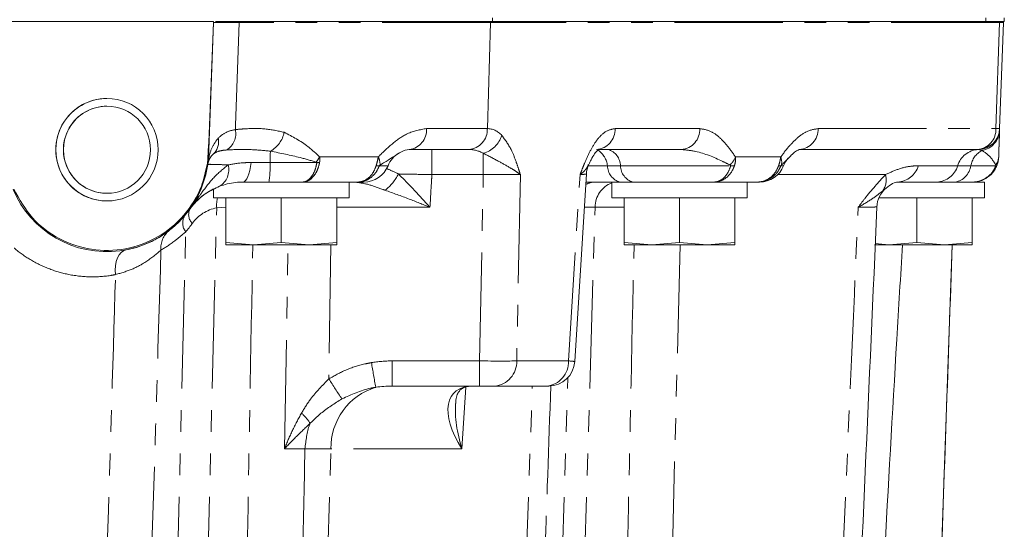
# Model space of a CAD drawing. Units: millimetres. Extents: x 11 to 1180, y 5 to 832.
# Drawn here: x 670 to 727, y 631 to 660 of the extents above; entities that cross this region are included whole.
import ezdxf

# ---------------------------------------------------------------- set-up
doc = ezdxf.new("R2010")
doc.units = ezdxf.units.MM
doc.linetypes.add('PHANTOM', pattern=[12.7, 6.35, -1.27, 1.27, -1.27, 1.27, -1.27])

msp = doc.modelspace()

# ---------------------------------------------------------------- linework, layer by layer
at = {"color": 8, "linetype": 'PHANTOM', "lineweight": 0}
for p, q in [((697.484014, 660.491575), (697.484014, 660.28202)), ((726.388955, 660.28202), (726.388955, 660.491575)), ((681.138308, 660.228838), (681.138305, 660.228838)), ((697.375202, 660.228838), (682.64441, 660.228838)), ((697.189195, 654.014696), (697.375202, 660.228838)), ((727.200584, 660.228838), (697.375202, 660.228838)), ((726.983586, 654.014696), (727.200584, 660.228838)), ((727.41823, 660.228838), (727.418134, 660.228838)), ((693.620709, 654.014696), (697.18709, 654.014696)), ((697.18709, 654.014696), (697.189195, 654.014696)), ((704.674569, 654.014696), (709.637412, 654.014696)), ((716.561796, 654.014696), (726.983586, 654.014696)), ((727.200994, 654.010211), (727.201009, 654.010211)), ((727.201039, 654.010211), (727.201061, 654.010211)), ((727.201128, 654.014696), (727.201143, 654.014696)), ((693.940443, 651.318212), (693.940443, 652.789023)), ((696.101257, 652.789023), (696.099197, 652.789023)), ((696.949033, 651.318212), (696.949033, 652.57052)), ((726.15377, 652.730901), (725.939991, 652.788979)), ((680.827828, 652.000707), (680.789647, 651.997623)), ((680.822113, 652.231318), (680.859318, 652.240705)), ((680.827831, 652.000722), (680.827828, 652.000707)), ((680.859318, 652.240705), (680.859362, 652.241026)), ((680.859362, 652.24107), (680.859362, 652.241026)), ((680.859362, 652.241026), (680.859366, 652.241026)), ((684.458663, 652.027023), (687.200909, 652.027023)), ((687.361301, 652.354833), (690.799752, 652.354833)), ((690.858, 651.836519), (691.36984, 651.836519)), ((703.101759, 651.836519), (704.224275, 651.836519)), ((704.224275, 651.836519), (704.987691, 651.836519)), ((704.987691, 651.836519), (711.442308, 651.836519)), ((711.723627, 652.354833), (714.376205, 652.354833)), ((714.381272, 651.836519), (714.545244, 651.836519)), ((722.434597, 651.836519), (724.738696, 651.836519)), ((725.507067, 651.836519), (726.974228, 651.836519)), ((727.143177, 652.354833), (727.143185, 652.354833)), ((727.143207, 652.354833), (727.143229, 652.354833)), ((696.949033, 651.318212), (693.940443, 651.318212)), ((696.733651, 640.416835), (696.949033, 651.318212)), ((699.124911, 651.318212), (698.909534, 640.416835)), ((701.949181, 640.416835), (702.622039, 651.318212)), ((720.512533, 651.318212), (714.197771, 651.318212)), ((679.754583, 649.2957), (679.754572, 649.2957)), ((680.433968, 613.407087), (681.332437, 649.372828)), ((681.890087, 649.41321), (681.332437, 649.372828)), ((693.826979, 649.41321), (688.366236, 649.41321)), ((702.426603, 613.407087), (703.50437, 649.41321)), ((703.50437, 649.41321), (702.867945, 649.41321)), ((705.196166, 649.41321), (703.50437, 649.41321)), ((678.659154, 613.407087), (679.522676, 647.97384)), ((685.30249, 635.274333), (685.516541, 647.219625)), ((688.026009, 647.219625), (687.905421, 639.365126)), ((691.612603, 640.416835), (696.733651, 640.416835)), ((698.909534, 640.416835), (701.949181, 640.416835)), ((701.118404, 613.407087), (701.897161, 639.423755)), ((695.926858, 638.884914), (695.703676, 635.268991)), ((688.028125, 635.268991), (686.505643, 635.268991)), ((687.373736, 613.407087), (688.028125, 635.268991)), ((695.703676, 635.268991), (688.028125, 635.268991))]:
    msp.add_line(p, q, dxfattribs=at)
at = {"color": 7, "linetype": 'Continuous', "lineweight": 0}
for p, q in [((727.473283, 660.491575), (727.473283, 660.28202)), ((681.138267, 660.28202), (668.384268, 660.28202)), ((681.138305, 660.228838), (680.859362, 652.24107)), ((681.138267, 660.28202), (681.139232, 660.28202)), ((697.484014, 660.28202), (682.049138, 660.28202)), ((726.388955, 660.28202), (697.484014, 660.28202)), ((726.783456, 660.28202), (726.388955, 660.28202)), ((726.783456, 660.28202), (727.201381, 660.28202)), ((727.418134, 660.228838), (727.201128, 654.014696)), ((727.201225, 654.014696), (727.41823, 660.228838)), ((727.201381, 660.28202), (727.419057, 660.28202)), ((727.473283, 660.28202), (727.419154, 660.28202)), ((727.201135, 654.014622), (727.197418, 653.908145)), ((727.201143, 654.014696), (727.201135, 654.014622)), ((696.099197, 652.789023), (692.610761, 652.789023)), ((708.549475, 652.789023), (703.720042, 652.789023)), ((725.895645, 652.789023), (715.473854, 652.789023)), ((725.931899, 652.789023), (725.895645, 652.789023)), ((725.931914, 652.789023), (725.931899, 652.789023)), ((680.773111, 651.912858), (680.789647, 651.997623)), ((680.789647, 651.997623), (680.822113, 652.231318)), ((702.310154, 640.376133), (702.988037, 651.358907)), ((686.35747, 650.884022), (684.39473, 650.884022)), ((686.948807, 650.884022), (686.35747, 650.884022)), ((686.948807, 650.884022), (688.678661, 650.884022)), ((689.59414, 650.884022), (688.678661, 650.884022)), ((689.084982, 649.969619), (689.084982, 650.884022)), ((689.957054, 650.884022), (689.59414, 650.884022)), ((704.477416, 650.884022), (704.477416, 649.969619)), ((704.477416, 650.884022), (704.951914, 650.884022)), ((705.715334, 650.884022), (704.951914, 650.884022)), ((710.469493, 650.884022), (705.715334, 650.884022)), ((711.243653, 650.884022), (710.469493, 650.884022)), ((711.243653, 650.884022), (712.24513, 650.884022)), ((713.01929, 650.884022), (712.24513, 650.884022)), ((712.414914, 649.969619), (712.414914, 650.884022)), ((713.132457, 650.884022), (713.01929, 650.884022)), ((723.527701, 650.884022), (721.223609, 650.884022)), ((725.620107, 650.884022), (724.58967, 650.884022)), ((725.620115, 650.884022), (726.308757, 650.884022)), ((726.308757, 649.969619), (726.308757, 650.884022)), ((726.308802, 649.969619), (726.308802, 650.884022)), ((681.147484, 650.482584), (681.147484, 649.969619)), ((681.147484, 649.969619), (689.084982, 649.969619)), ((681.86623, 649.969619), (681.86623, 647.354339)), ((685.116229, 649.969619), (685.116229, 647.354339)), ((688.366232, 649.969619), (688.366232, 647.354339)), ((688.366236, 649.969619), (688.366236, 647.354339)), ((704.477416, 649.969619), (712.414914, 649.969619)), ((705.196166, 649.969619), (705.196166, 647.354339)), ((708.446165, 649.969619), (708.446165, 647.354339)), ((711.696164, 649.969619), (711.696164, 647.354339)), ((711.696172, 649.969619), (711.696172, 647.354339)), ((720.127144, 649.969619), (726.308757, 649.969619)), ((722.340004, 649.969619), (722.340004, 647.354339)), ((725.590007, 649.969619), (725.590007, 647.354339)), ((725.590044, 649.969619), (725.590044, 647.354339)), ((725.590052, 649.969619), (725.590052, 647.354339)), ((683.491231, 647.219625), (681.86623, 647.354339)), ((681.866234, 647.219625), (683.491231, 647.219625)), ((685.116229, 647.354339), (683.491231, 647.219625)), ((683.491231, 647.219625), (686.741231, 647.219625)), ((686.741231, 647.219625), (685.116229, 647.354339)), ((688.366232, 647.354339), (686.741231, 647.219625)), ((686.741231, 647.219625), (688.366232, 647.219625)), ((706.821164, 647.219625), (705.196166, 647.354339)), ((705.196166, 647.219625), (706.821164, 647.219625)), ((708.446165, 647.354339), (706.821164, 647.219625)), ((706.821164, 647.219625), (710.071163, 647.219625)), ((710.071163, 647.219625), (708.446165, 647.354339)), ((711.696164, 647.354339), (710.071163, 647.219625)), ((710.071163, 647.219625), (711.696164, 647.219625)), ((719.878109, 647.219625), (720.715003, 647.219625)), ((720.715003, 647.219625), (719.917396, 647.285749)), ((722.340004, 647.354339), (720.715003, 647.219625)), ((720.715003, 647.219625), (723.965006, 647.219625)), ((723.965006, 647.219625), (722.340004, 647.354339)), ((723.538311, 621.85878), (724.423931, 647.219625)), ((725.590007, 647.354339), (723.965006, 647.219625)), ((723.965006, 647.219625), (725.590007, 647.219625)), ((674.905417, 646.807325), (674.90543, 646.807325)), ((696.733655, 638.946023), (691.612606, 638.946023)), ((697.604006, 638.946023), (696.733655, 638.946023)), ((700.643656, 638.946023), (697.604006, 638.946023)), ((700.789051, 638.946023), (700.643656, 638.946023))]:
    msp.add_line(p, q, dxfattribs=at)
at = {"color": 7, "linetype": 'Continuous', "lineweight": 0, "flags": 128}
for points in [[(680.859366, 652.241026), (680.878503, 652.789023), (681.034741, 657.263052), (681.138308, 660.228838)], [(727.201061, 654.010211), (727.201135, 654.012163), (727.201225, 654.014696)], [(727.133596, 652.256888), (727.138565, 652.292837), (727.143207, 652.354833)]]:
    msp.add_lwpolyline(points, dxfattribs=at)
at = {"color": 8, "linetype": 'PHANTOM', "lineweight": 0, "flags": 128}
for points in [[(682.64441, 660.228838), (682.438721, 654.19167), (682.43072, 653.956813)], [(683.345092, 652.027023), (683.317406, 651.790154), (683.277057, 651.570019), (683.22513, 651.372586), (683.163041, 651.203197), (683.092465, 651.066442), (683.015314, 650.966023), (682.933678, 650.90466), (682.849774, 650.884022)], [(708.482859, 647.219625), (707.912551, 624.738459), (707.623941, 613.407087)], [(676.016684, 646.911678), (675.86836, 646.858965), (675.733747, 646.760416), (675.617111, 646.619153), (675.522156, 646.439661), (675.451895, 646.22764), (675.408555, 645.989817), (675.393514, 645.733726), (675.407247, 645.467509)], [(691.612606, 638.946023), (691.612606, 638.974023), (691.612606, 639.056992), (691.612606, 639.191885), (691.612606, 639.373746), (691.612606, 639.595893), (691.612606, 639.850159), (691.612606, 640.127194), (691.612603, 640.416835)], [(696.733655, 638.946023), (696.733655, 638.974023), (696.733655, 639.056992), (696.733655, 639.191885), (696.733651, 639.373746), (696.733651, 639.595893), (696.733651, 639.850159), (696.733651, 640.127194), (696.733651, 640.416835)], [(698.944347, 613.407087), (699.769331, 637.367625), (699.823843, 638.946023)]]:
    msp.add_lwpolyline(points, dxfattribs=at)
at = {"color": 7, "linetype": 'Continuous', "lineweight": 0}
for centre, radius in [((674.905417, 652.776322), 3), ((674.905426, 652.776322), 2.55)]:
    msp.add_circle(centre, radius, dxfattribs=at)
at = {"color": 8, "linetype": 'PHANTOM', "lineweight": 0}
for centre, radius, start, end in [((681.135605, 660.229125), 0.002715, 307.90303809, 353.92915909), ((679.615231, 660.282022), 1.524, 358, 0.00010758), ((679.615236, 660.282022), 1.524, 358, 0.00010758), ((680.136871, 660.281955), 2.508101, 358.78649352, 0.0014947), ((695.598416, 660.281945), 1.777579, 358.28797694, 0.00242715), ((725.418083, 660.282155), 1.783298, 358.28671264, 359.99566638), ((727.309359, 662.576062), 2.349743, 267.34670428, 272.65329572), ((725.895058, 660.282022), 1.524, 358, 0.00010758), ((725.895155, 660.282022), 1.524, 358, 0.00010758), ((681.304701, 653.73353), 1.147942, 302.30733133, 11.2159109), ((683.668933, 654.130316), 1.651986, 299.50631388, 348.38546573), ((692.47124, 653.932921), 1.152375, 276.95400695, 4.06926651), ((696.005515, 653.967811), 1.182505, 274.54392906, 2.27229644), ((696.006657, 653.968669), 1.183433, 274.5849257, 2.2289621), ((696.533877, 654.092195), 1.577292, 285.26048961, 342.35601394), ((703.49297, 653.967837), 1.182529, 274.54269213, 2.27100086), ((708.455812, 653.967837), 1.182529, 274.54289786, 2.27098994), ((715.380194, 653.967839), 1.182531, 274.54279982, 2.27089317), ((725.801984, 653.967839), 1.182531, 274.54279982, 2.27089317), ((725.93192, 654.058942), 1.269989, 270.36408462, 358.00008816), ((725.950505, 653.962327), 1.248089, 279.37298104, 357.51190746), ((680.501249, 653.22353), 0.94356, 313.62061845, 13.90999942), ((681.817993, 651.773022), 1.016, 130.94371327, 171.741678), ((694.296962, 652.006874), 9.838319, 176.00332673, 179.88265866), ((702.949902, 651.69177), 1.282567, 6.48013954, 55.44489421), ((703.977438, 651.818946), 1.010406, 0.99651305, 73.75745256), ((726.01246, 651.463778), 1.327181, 93.13012579, 163.68895279), ((726.784103, 651.594128), 1.299836, 119.00805313, 169.25267594), ((680.784096, 651.972223), 0.060373, 259.51616623, 298.08684093), ((681.817987, 651.773022), 1.016, 167.04986861, 171.7416781), ((679.591698, 652.284963), 1.268392, 347.04960169, 358.00037148), ((679.590136, 652.28535), 1.27, 347.04913775, 358), ((679.590141, 652.28535), 1.27, 347.04913775, 358), ((680.93117, 651.590108), 1.110406, 300.93850604, 15.6191554), ((678.487526, 651.787728), 5.97593, 351.30211225, 2.29491405), ((685.628859, 653.276338), 1.962276, 321.36973956, 331.99101158), ((687.28015, 655.093816), 3.067817, 268.51990529, 271.48009471), ((690.765287, 652.841973), 1.009719, 264.73163914, 275.26836086), ((689.817648, 651.883109), 1.089519, 0.02811104, 25.65590665), ((705.234526, 651.854097), 1.010404, 180.9968441, 253.75755391), ((705.997943, 651.854099), 1.010405, 180.99693222, 253.7577488), ((710.372377, 652.93077), 1.46887, 314.53038863, 336.9150883), ((711.552256, 653.17595), 1.343936, 265.30735373, 274.69264627), ((714.314917, 652.316071), 0.484121, 262.12210023, 277.87789977), ((713.559486, 652.045723), 0.873258, 349.30369602, 20.7305441), ((721.162307, 652.208022), 1.325419, 272.65093915, 343.72240077), ((723.46639, 652.208044), 1.325441, 272.65129986, 343.72169747), ((724.413235, 651.971999), 1.102191, 279.21134942, 352.93938968), ((726.309999, 652.391278), 0.833975, 322.50496468, 357.49536421), ((727.003561, 651.90481), 0.074325, 246.75523252, 293.24476748), ((689.325453, 652.740675), 2.997602, 308.79345733, 332.50595314), ((719.442171, 651.013028), 1.113019, 324.43753574, 15.91400557), ((703.507034, 649.724751), 1.159283, 90.26366346, 118.72226645), ((705.007165, 649.427435), 1.502862, 110.63989961, 180.54231532), ((682.849783, 647.074022), 3.810002, 116.5384141, 144.32994866), ((683.241466, 649.51681), 1.914451, 166.31867046, 184.31318735), ((680.182474, 648.493989), 0.840171, 150.45783522, 218.25034406), ((680.459308, 648.990031), 0.76816, 156.55162215, 223.60812097), ((681.760223, 647.127209), 2.286002, 100.78549353, 144.32995946), ((679.380147, 647.028462), 1.315482, 128.77576282, 185.53812741), ((766.330582, 653.029285), 76.990093, 189.50635037, 190.59576346), ((697.491613, 640.360601), 1.419035, 274.54277705, 2.27115379), ((700.531268, 640.360593), 1.419027, 274.54263199, 2.27146119), ((718.526738, 658.580125), 36.150812, 212.10843564, 214.32572057), ((691.713916, 635.341819), 3.686511, 106.72121215, 181.13196755), ((684.308879, 635.148611), 2.974879, 32.92915149, 48.00409168)]:
    msp.add_arc(centre, radius, start, end, dxfattribs=at)
at = {"color": 7, "linetype": 'Continuous', "lineweight": 0}
for centre, radius, start, end in [((679.615231, 660.282022), 1.523038, 357.92890889, 0.00010758), ((725.895155, 660.282022), 1.524, 358, 0), ((674.905426, 652.776322), 3, 90, 270.00000021), ((674.905429, 652.776322), 2.55, 90, 270.00000021), ((725.931901, 654.059022), 1.27, 270, 358), ((725.931915, 654.059022), 1.27, 270, 358), ((692.782626, 651.265022), 1.524, 120.367623, 157.97568716), ((674.905417, 652.776322), 5.969, 202.84948865, 351.74167803), ((689.957054, 652.408022), 1.524, 270, 337.97568716), ((704.509142, 651.265022), 1.524, 155.48202505, 176.4984592), ((713.13246, 652.408022), 1.524, 270, 337.97568716), ((715.958031, 651.265022), 1.524, 138.30626159, 157.97568716), ((721.523955, 649.359999), 1.524049, 128.97676038, 177.66644803), ((700.789049, 640.470022), 1.524, 270, 356.40378664)]:
    msp.add_arc(centre, radius, start, end, dxfattribs=at)
at = {"color": 7, "linetype": 'Continuous', "lineweight": 0, "extrusion": (-1.87765e-06, 7.97913e-16, 1)}
msp.add_ellipse((679.669379, 661.832623), major_axis=(1.524928, 43.668219, 0.000003), ratio=0.034878263, start_param=4.491926597, end_param=4.676829542, dxfattribs=at)
at = {"color": 8, "linetype": 'PHANTOM', "lineweight": 0}
for centre, major_axis, ratio, start_param, end_param in [((697.07331, 651.2207), (0.177753, 2.791968), 0.599307117, 5.779223843, 6.320096566), ((725.677746, 654.059022), (1.523381, -0.044322), 0.008064782, 5.742423229, 6.283137428), ((695.985371, 651.265022), (1.623006, 0.500715), 0.886870296, 0.693926571, 1.234799294), ((725.834346, 651.265022), (0.196696, 1.517616), 0.708430665, 0.084139787, 0.091561747), ((696.946233, 651.265022), (2.541091, 0.030139), 0.020914719, 0.540391429, 1.569446448), ((700.437408, 651.265022), (2.55063, 0.093994), 0.020697991, 5.740088765, 6.281140382), ((674.90543, 652.776322), (5.967232, -0.145558), 0.999998792, 5.602582402, 5.685013317), ((673.815871, 652.829509), (7.490779, -0.182722), 0.999999038, 5.602582401, 5.685013316), ((691.724525, 635.082835), (6.216209, -0.359626), 0.856126783, 1.638268954, 1.835107116), ((696.732954, 640.470022), (2.539901, -0.030095), 0.02093432, 4.71291191, 5.741966929), ((699.771116, 640.470022), (2.53904, -0.093859), 0.020887202, 6.2826694, 6.823721017), ((698.967491, 635.136022), (3.768922, -3.365383), 0.473912947, 2.653657118, 4.18954686), ((698.967491, 635.136022), (-2.476777, 5.071738), 0.529683453, 0.755669077, 1.292289617)]:
    msp.add_ellipse(centre, major_axis=major_axis, ratio=ratio, start_param=start_param, end_param=end_param, dxfattribs=at)
at = {"color": 7, "linetype": 'Continuous', "lineweight": 0}
msp.add_ellipse((691.724527, 635.136022), major_axis=(4.914923, -0.216349), ratio=0.773939413, start_param=1.627611533, end_param=1.824449695, dxfattribs=at)
at = {"color": 8, "linetype": 'PHANTOM', "lineweight": 0}
for points, knots in [([(682.64441, 660.228838), (682.330019, 660.226477), (681.701255, 660.221755), (681.217076, 660.222662), (681.161731, 660.227001), (681.138308, 660.228838)], [0, 0, 0, 0, 0.365814496, 0.731609449, 1, 1, 1, 1]), ([(681.417139, 653.450359), (681.569276, 653.585728), (681.840678, 653.827217), (682.250588, 653.917249), (682.43072, 653.956813)], [0, 0, 0, 0, 0.560558979, 1, 1, 1, 1]), ([(682.43072, 653.956813), (682.589822, 653.970263), (683.17356, 654.019613), (684.142129, 654.043824), (684.915051, 653.877694), (685.287093, 653.797728)], [0, 0, 0, 0, 0.162709888, 0.596973641, 1, 1, 1, 1]), ([(685.287093, 653.797728), (685.768739, 653.546136), (686.510133, 653.158863), (687.140464, 652.56344), (687.361301, 652.354833)], [0, 0, 0, 0, 0.649649207, 1, 1, 1, 1]), ([(690.799752, 652.354833), (690.820809, 652.37643), (691.100444, 652.663232), (691.65425, 653.176625), (692.578352, 653.835906), (693.245102, 653.95027), (693.620709, 654.014696)], [0, 0, 0, 0, 0.023848763, 0.316704393, 0.615071263, 1, 1, 1, 1]), ([(698.03697, 653.614116), (698.228973, 653.357651), (698.548529, 652.930808), (698.82845, 652.207614), (699.000024, 651.709486), (699.082774, 651.450855), (699.124256, 651.320276), (699.124911, 651.318212)], [0, 0, 0, 0, 0.427054644, 0.710760306, 0.854157298, 0.997694928, 1, 1, 1, 1]), ([(702.622039, 651.318212), (702.622821, 651.320271), (702.664986, 651.431242), (702.748747, 651.650782), (702.932447, 652.112966), (703.190271, 652.690167), (703.585882, 653.353402), (704.085898, 653.894326), (704.478085, 653.974519), (704.674569, 654.014696)], [0, 0, 0, 0, 0.001529527, 0.082440406, 0.163307673, 0.350475502, 0.537055914, 0.768065884, 1, 1, 1, 1]), ([(709.637412, 654.014696), (709.879041, 653.971364), (710.325395, 653.891319), (710.923915, 653.390619), (711.372438, 652.866716), (711.630057, 652.491218), (711.723627, 652.354833)], [0, 0, 0, 0, 0.31123273, 0.574932649, 0.845610701, 1, 1, 1, 1]), ([(714.376205, 652.354833), (714.477944, 652.491224), (714.753931, 652.861213), (715.233385, 653.386176), (715.861534, 653.890277), (716.317575, 653.971304), (716.561796, 654.014696)], [0, 0, 0, 0, 0.154390896, 0.418819326, 0.688764636, 1, 1, 1, 1]), ([(727.197418, 653.908145), (727.196065, 653.869406), (727.191551, 653.740065), (727.17842, 653.364125), (727.160382, 652.847317), (727.147674, 652.483538), (727.143177, 652.354833)], [0, 0, 0, 0, 0.1416900956, 0.4730757341, 0.8135747949, 1, 1, 1, 1]), ([(680.859366, 652.241026), (680.861243, 652.251324), (680.863834, 652.265535), (680.905869, 652.470082), (681.033, 652.92887), (681.298892, 653.289833), (681.417139, 653.450359)], [0, 0, 0, 0, 0.105064522, 0.144970443, 0.619754688, 1, 1, 1, 1]), ([(681.152192, 652.540465), (681.082998, 652.469883), (680.922472, 652.30614), (680.838605, 652.049656), (680.830068, 652.010867), (680.827835, 652.000722)], [0, 0, 0, 0, 0.358756471, 0.832279977, 1, 1, 1, 1]), ([(681.918231, 652.763297), (681.765507, 652.747857), (681.440854, 652.715035), (681.252134, 652.600905), (681.152192, 652.540465)], [0, 0, 0, 0, 0.4704237281, 1, 1, 1, 1]), ([(684.482568, 652.692591), (684.124701, 652.727779), (683.321719, 652.806735), (682.472393, 652.791965), (682.03218, 652.769191), (681.918231, 652.763297)], [0, 0, 0, 0, 0.373385958, 0.837801835, 1, 1, 1, 1]), ([(687.161771, 652.051304), (686.853344, 652.142929), (686.028197, 652.388056), (685.077751, 652.575322), (684.482568, 652.692591)], [0, 0, 0, 0, 0.373785162, 1, 1, 1, 1]), ([(691.983943, 652.557035), (691.676777, 652.358919), (691.354768, 652.15123), (690.92689, 651.895435), (690.907167, 651.883644)], [0, 0, 0, 0, 0.9539041021, 1, 1, 1, 1]), ([(699.124911, 651.318212), (699.12376, 651.319136), (699.041184, 651.385375), (698.858009, 651.516774), (698.437158, 651.775974), (697.789589, 652.141377), (697.242552, 652.420665), (696.949033, 652.57052)], [0, 0, 0, 0, 0.002304399, 0.165223617, 0.32587506, 0.638290219, 1, 1, 1, 1]), ([(711.402477, 651.883644), (711.254403, 651.956781), (710.640985, 652.259761), (709.663561, 652.67849), (708.828759, 652.761314), (708.549475, 652.789023)], [0, 0, 0, 0, 0.174746514, 0.7239097, 1, 1, 1, 1]), ([(726.97168, 651.883644), (726.932384, 651.952967), (726.765624, 652.247147), (726.447399, 652.572339), (726.193741, 652.709317), (726.15377, 652.730901)], [0, 0, 0, 0, 0.20617005, 0.874909429, 1, 1, 1, 1]), ([(679.754572, 649.2957), (679.756005, 649.297696), (679.875384, 649.46405), (680.113717, 649.792343), (680.575081, 650.416352), (681.12885, 651.177009), (681.708781, 651.650726), (682.000571, 651.889075)], [0, 0, 0, 0, 0.002083574, 0.17358133, 0.345020081, 0.67044933, 1, 1, 1, 1]), ([(682.000571, 651.889075), (681.883693, 651.893207), (681.472579, 651.907739), (680.945094, 651.925651), (680.857068, 651.921208), (680.812528, 651.91896)], [0, 0, 0, 0, 0.16404533, 0.5770208136, 1, 1, 1, 1]), ([(682.000571, 651.889075), (682.3027, 651.942783), (682.718997, 652.016787), (683.210342, 652.02482), (683.345092, 652.027023)], [0, 0, 0, 0, 0.725752291, 1, 1, 1, 1]), ([(683.345092, 652.027023), (683.446242, 652.027023), (683.806545, 652.027023), (684.185846, 652.027023), (684.458663, 652.027023)], [0, 0, 0, 0, 0.280737163, 1, 1, 1, 1]), ([(687.200909, 652.027023), (687.173779, 651.891566), (687.114086, 651.593524), (686.925784, 651.218494), (686.667221, 650.952196), (686.464698, 650.884906), (686.361455, 650.884055), (686.35747, 650.884022)], [0, 0, 0, 0, 0.213797348, 0.470413549, 0.727201323, 0.989469013, 1, 1, 1, 1]), ([(687.35939, 652.027023), (687.327362, 651.891566), (687.256893, 651.593526), (687.034158, 651.218495), (686.727209, 650.952195), (686.485703, 650.884906), (686.362236, 650.884055), (686.35747, 650.884022)], [0, 0, 0, 0, 0.213798745, 0.470414031, 0.727199633, 0.989468039, 1, 1, 1, 1]), ([(687.200909, 652.027023), (687.200975, 652.027658), (687.201153, 652.029369), (687.200076, 652.032129), (687.194749, 652.038552), (687.183419, 652.043746), (687.171041, 652.048433), (687.164028, 652.050605), (687.161771, 652.051304)], [0, 0, 0, 0, 0.032829197, 0.088383155, 0.162605747, 0.540815833, 0.852245554, 1, 1, 1, 1]), ([(687.361301, 652.354833), (687.365525, 652.321778), (687.375065, 652.247123), (687.374311, 652.145663), (687.366483, 652.069554), (687.360802, 652.035486), (687.35939, 652.027023)], [0, 0, 0, 0, 0.303559166, 0.685572806, 0.921894542, 1, 1, 1, 1]), ([(690.672574, 651.836519), (690.648562, 651.767844), (690.569771, 651.542509), (690.35453, 651.217078), (690.00543, 650.949456), (689.734012, 650.884404), (689.596545, 650.884028), (689.59414, 650.884022)], [0, 0, 0, 0, 0.12569881, 0.412444678, 0.699784348, 0.994747336, 1, 1, 1, 1]), ([(690.858, 651.836519), (690.829957, 651.767844), (690.737941, 651.542504), (690.48635, 651.217075), (690.077463, 650.949461), (689.758657, 650.884405), (689.596968, 650.884028), (689.59414, 650.884022)], [0, 0, 0, 0, 0.125696527, 0.412444502, 0.699790654, 0.994748071, 1, 1, 1, 1]), ([(690.799752, 652.354833), (690.78506, 652.281121), (690.759571, 652.153239), (690.715042, 651.979089), (690.686066, 651.881812), (690.672574, 651.836519)], [0, 0, 0, 0, 0.4210131401, 0.7304143472, 1, 1, 1, 1]), ([(690.907167, 651.883644), (690.897784, 651.877815), (690.884044, 651.869281), (690.867766, 651.854047), (690.861307, 651.844306), (690.859125, 651.839883), (690.858284, 651.837367), (690.858, 651.836519)], [0, 0, 0, 0, 0.57803391, 0.846452333, 0.913569888, 0.970876301, 1, 1, 1, 1]), ([(703.115196, 651.918512), (703.079513, 651.836075), (703.017121, 651.691935), (702.837499, 651.497242), (702.701616, 651.379187), (702.623248, 651.319138), (702.622039, 651.318212)], [0, 0, 0, 0, 0.394719206, 0.690160048, 0.995220318, 1, 1, 1, 1]), ([(711.442308, 651.836519), (711.420541, 651.767991), (711.348984, 651.542712), (711.153811, 651.217193), (710.838394, 650.949402), (710.594576, 650.884431), (710.471574, 650.884029), (710.469493, 650.884022)], [0, 0, 0, 0, 0.125423071, 0.412315303, 0.699833563, 0.994921523, 1, 1, 1, 1]), ([(711.662204, 651.836519), (711.63571, 651.767991), (711.548613, 651.542715), (711.310599, 651.217197), (710.924296, 650.949397), (710.624076, 650.884431), (710.472066, 650.884029), (710.469493, 650.884022)], [0, 0, 0, 0, 0.125424441, 0.412315282, 0.699826631, 0.99491949, 1, 1, 1, 1]), ([(711.442308, 651.836519), (711.442779, 651.838146), (711.443831, 651.841782), (711.443235, 651.848286), (711.43789, 651.859941), (711.423519, 651.871976), (711.40964, 651.879672), (711.402477, 651.883644)], [0, 0, 0, 0, 0.056697526, 0.126654298, 0.244898509, 0.610340946, 1, 1, 1, 1]), ([(711.723627, 652.354833), (711.726342, 652.299139), (711.732447, 652.173881), (711.710963, 651.99879), (711.676552, 651.884269), (711.662204, 651.836519)], [0, 0, 0, 0, 0.318239683, 0.715733874, 1, 1, 1, 1]), ([(714.248562, 651.836519), (714.221265, 651.767991), (714.131532, 651.542717), (713.886302, 651.217196), (713.488188, 650.949397), (713.178671, 650.884431), (713.021943, 650.884029), (713.01929, 650.884022)], [0, 0, 0, 0, 0.12542533, 0.412315764, 0.699827164, 0.994920247, 1, 1, 1, 1]), ([(714.381272, 651.836519), (714.351076, 651.767991), (714.251813, 651.542714), (713.980451, 651.217193), (713.53948, 650.9494), (713.196186, 650.884431), (713.022233, 650.884029), (713.01929, 650.884022)], [0, 0, 0, 0, 0.125423878, 0.412315001, 0.699831479, 0.994921893, 1, 1, 1, 1]), ([(714.376205, 652.354833), (714.364128, 652.283772), (714.342574, 652.156955), (714.297282, 651.982736), (714.264021, 651.882914), (714.248562, 651.836519)], [0, 0, 0, 0, 0.405517635, 0.723693605, 1, 1, 1, 1]), ([(714.417571, 651.883644), (714.411434, 651.877963), (714.402211, 651.869425), (714.390277, 651.854484), (714.384649, 651.844456), (714.382536, 651.839929), (714.381586, 651.837367), (714.381272, 651.836519)], [0, 0, 0, 0, 0.558416587, 0.8392562, 0.90988628, 0.9701816, 1, 1, 1, 1]), ([(714.804882, 652.26077), (714.756613, 652.210669), (714.652499, 652.102601), (714.49959, 651.960087), (714.417571, 651.883644)], [0, 0, 0, 0, 0.463607824, 1, 1, 1, 1]), ([(720.512533, 651.318212), (720.769657, 651.437591), (721.28623, 651.677429), (721.95532, 651.821359), (722.323781, 651.833014), (722.434597, 651.836519)], [0, 0, 0, 0, 0.409326583, 0.822353534, 1, 1, 1, 1]), ([(724.738696, 651.836519), (724.848501, 651.836519), (725.067916, 651.836519), (725.36077, 651.836519), (725.507067, 651.836519)], [0, 0, 0, 0, 0.500446034, 1, 1, 1, 1]), ([(726.974228, 651.836519), (726.944295, 651.768447), (726.845326, 651.543374), (726.574788, 651.217566), (726.135424, 650.949281), (725.794775, 650.884344), (725.62275, 650.884027), (725.620107, 650.884022)], [0, 0, 0, 0, 0.124573437, 0.41188778, 0.699949148, 0.995391184, 1, 1, 1, 1]), ([(726.974228, 651.836519), (726.974896, 651.838202), (726.976522, 651.842298), (726.977722, 651.84751), (726.979104, 651.857648), (726.977438, 651.870604), (726.973823, 651.87879), (726.97168, 651.883644)], [0, 0, 0, 0, 0.060596978, 0.147411558, 0.202560452, 0.527157447, 1, 1, 1, 1]), ([(691.298311, 651.675236), (691.48311, 651.591955), (691.697336, 651.495413), (691.94982, 651.373552), (691.984502, 651.356813)], [0, 0, 0, 0, 0.8626363479, 1, 1, 1, 1]), ([(693.940443, 651.318212), (693.509393, 651.327856), (692.81969, 651.343287), (692.21229, 651.353124), (691.984502, 651.356813)], [0, 0, 0, 0, 0.624979196, 1, 1, 1, 1]), ([(691.984502, 651.356813), (692.31004, 651.028867), (692.915856, 650.418569), (693.537657, 649.731552), (693.82501, 649.415376), (693.826979, 649.41321)], [0, 0, 0, 0, 0.535644026, 0.996819479, 1, 1, 1, 1]), ([(693.940443, 651.318212), (693.931879, 651.173481), (693.8943, 650.538466), (693.85631, 649.903476), (693.826979, 649.41321)], [0, 0, 0, 0, 0.227916554, 1, 1, 1, 1]), ([(718.912737, 649.41321), (718.914349, 649.415333), (719.04261, 649.5843), (719.5599, 650.271488), (720.102749, 650.867954), (720.512533, 651.318212)], [0, 0, 0, 0, 0.0031099, 0.24747108, 1, 1, 1, 1]), ([(691.203495, 650.404316), (691.155616, 650.420827), (690.812828, 650.539036), (690.179001, 650.785667), (689.666572, 650.850514), (689.401796, 650.884022)], [0, 0, 0, 0, 0.072754273, 0.520883237, 1, 1, 1, 1]), ([(693.826979, 649.41321), (693.823744, 649.414487), (693.414054, 649.576159), (692.530526, 649.926358), (691.667108, 650.237336), (691.203495, 650.404316)], [0, 0, 0, 0, 0.003671639, 0.465020302, 1, 1, 1, 1]), ([(720.347592, 650.365707), (720.157787, 650.216477), (719.775483, 649.915898), (719.224736, 649.581565), (718.914831, 649.41434), (718.912737, 649.41321)], [0, 0, 0, 0, 0.49478153, 0.996586126, 1, 1, 1, 1]), ([(675.407247, 645.467509), (675.310454, 645.449896), (674.805629, 645.358034), (673.86789, 645.302982), (672.642398, 645.443002), (671.478242, 645.790659), (670.425681, 646.30263), (669.466337, 646.983803), (668.622334, 647.812796), (667.892639, 648.789608), (667.541435, 649.54316), (667.365856, 649.919887)], [0, 0, 0, 0, 0.032288122, 0.168398618, 0.304452621, 0.425081673, 0.545657889, 0.658499553, 0.771301732, 0.885665772, 1, 1, 1, 1]), ([(717.34366, 613.407087), (717.568591, 618.611299), (718.087341, 630.61356), (718.61428, 642.6154), (718.912737, 649.41321)], [0, 0, 0, 0, 0.433602671, 1, 1, 1, 1]), ([(719.976918, 649.426897), (719.983773, 649.426803), (720.011406, 649.426425), (719.842152, 649.423868), (719.491711, 649.419473), (719.105729, 649.415298), (718.912737, 649.41321)], [0, 0, 0, 0, 0.102404141, 0.412782764, 0.706390798, 1, 1, 1, 1]), ([(679.522676, 647.97384), (679.302459, 647.786931), (678.731563, 647.302386), (678.322238, 647.05405), (678.070806, 646.901508)], [0, 0, 0, 0, 0.385740331, 1, 1, 1, 1]), ([(682.824587, 613.407087), (682.918989, 618.438314), (683.130465, 629.709154), (683.333376, 640.980006), (683.445708, 647.219625)], [0, 0, 0, 0, 0.446393302, 1, 1, 1, 1]), ([(705.054016, 613.407087), (705.163666, 618.436604), (705.409383, 629.707446), (705.648678, 640.978295), (705.781189, 647.219625)], [0, 0, 0, 0, 0.4462414, 1, 1, 1, 1]), ([(678.070806, 646.901508), (677.798276, 646.670917), (677.348138, 646.29005), (676.407727, 645.76105), (675.743972, 645.566304), (675.407247, 645.467509)], [0, 0, 0, 0, 0.430527487, 0.711105032, 1, 1, 1, 1]), ([(678.070806, 646.901508), (677.88255, 640.76792), (677.539874, 629.603108), (677.201446, 618.438307), (677.04894, 613.407087)], [0, 0, 0, 0, 0.549367704, 1, 1, 1, 1]), ([(674.441451, 613.407087), (674.592284, 618.43831), (674.912669, 629.125129), (675.236089, 639.811925), (675.407247, 645.467509)], [0, 0, 0, 0, 0.47078762, 1, 1, 1, 1]), ([(687.905421, 639.365126), (688.232951, 639.549818), (688.897856, 639.924752), (689.758911, 640.19223), (690.268176, 640.28917), (690.397771, 640.313838)], [0, 0, 0, 0, 0.4198772954, 0.8523739337, 1, 1, 1, 1]), ([(686.299303, 637.359519), (686.468611, 637.637153), (686.91289, 638.365692), (687.525973, 638.98304), (687.905421, 639.365126)], [0, 0, 0, 0, 0.381083738, 1, 1, 1, 1]), ([(690.653251, 638.872449), (690.55049, 638.855257), (689.860771, 638.739866), (689.218414, 638.445394), (688.671762, 638.194796)], [0, 0, 0, 0, 0.148989847, 1, 1, 1, 1]), ([(700.90541, 638.965812), (700.78423, 635.475749), (700.488419, 626.956171), (700.193471, 618.436599), (700.01935, 613.407087)], [0, 0, 0, 0, 0.409652145, 1, 1, 1, 1]), ([(688.671762, 638.194796), (688.244142, 637.925601), (687.559272, 637.494462), (687.011556, 636.964735), (686.805823, 636.76576)], [0, 0, 0, 0, 0.624381707, 1, 1, 1, 1]), ([(685.30249, 635.274333), (685.30374, 635.277392), (685.449689, 635.634559), (685.751829, 636.339801), (686.117989, 637.021807), (686.299303, 637.359519)], [0, 0, 0, 0, 0.004343045, 0.506974914, 1, 1, 1, 1]), ([(686.805823, 636.76576), (686.553133, 636.523413), (686.038297, 636.02965), (685.551324, 635.531088), (685.304285, 635.276185), (685.30249, 635.274333)], [0, 0, 0, 0, 0.488992863, 0.996285833, 1, 1, 1, 1]), ([(686.805823, 636.76576), (686.795579, 636.739125), (686.616276, 636.272958), (686.559333, 635.756211), (686.505643, 635.268991)], [0, 0, 0, 0, 0.057137065, 1, 1, 1, 1]), ([(686.505643, 635.268991), (686.425725, 635.269657), (686.074703, 635.272587), (685.638997, 635.273572), (685.30249, 635.274333)], [0, 0, 0, 0, 0.2276729168, 1, 1, 1, 1]), ([(686.505643, 635.268991), (686.455972, 633.012918), (686.29553, 625.725623), (686.133673, 618.438317), (686.021925, 613.407087)], [0, 0, 0, 0, 0.309589874, 1, 1, 1, 1])]:
    msp.add_open_spline(points, degree=3, knots=knots, dxfattribs=at)
at = {"color": 7, "linetype": 'Continuous', "lineweight": 0}
for points, knots in [([(681.257212, 660.28202), (681.281155, 660.28202), (681.358258, 660.28202), (681.862084, 660.28202), (682.412221, 660.28202), (682.644972, 660.28202)], [0, 0, 0, 0, 0.206252477, 0.664181708, 1, 1, 1, 1]), ([(727.143185, 652.354833), (727.147669, 652.483177), (727.158652, 652.797554), (727.176587, 653.311489), (727.186186, 653.586278), (727.191696, 653.744009)], [0, 0, 0, 0, 0.227139103, 0.556374016, 1, 1, 1, 1]), ([(727.19171, 653.744009), (727.187057, 653.61073), (727.177642, 653.341045), (727.159879, 652.832395), (727.147687, 652.483167), (727.143207, 652.354833)], [0, 0, 0, 0, 0.38196362, 0.772885569, 1, 1, 1, 1]), ([(727.143229, 652.354833), (727.14771, 652.483177), (727.158685, 652.797554), (727.176637, 653.31149), (727.186232, 653.586279), (727.19174, 653.744009)], [0, 0, 0, 0, 0.227138772, 0.556373337, 1, 1, 1, 1]), ([(727.191696, 653.744009), (727.192578, 653.769213), (727.196435, 653.879352), (727.199922, 653.979352), (727.200924, 654.008242), (727.200974, 654.009654), (727.200994, 654.010211)], [0, 0, 0, 0, 0.099634521, 0.435386353, 0.777573919, 1, 1, 1, 1]), ([(727.201009, 654.010211), (727.20099, 654.009655), (727.200941, 654.008257), (727.199933, 653.979599), (727.196496, 653.880659), (727.192593, 653.769212), (727.19171, 653.744009)], [0, 0, 0, 0, 0.222428175, 0.559421974, 0.900364541, 1, 1, 1, 1]), ([(727.19174, 653.744009), (727.194337, 653.818329), (727.199603, 653.969055), (727.200885, 654.005671), (727.20099, 654.008787), (727.201039, 654.010211)], [0, 0, 0, 0, 0.345583007, 0.700872928, 1, 1, 1, 1]), ([(692.610761, 652.789023), (692.451845, 652.765992), (692.26592, 652.739047), (692.019709, 652.580121), (691.983943, 652.557035)], [0, 0, 0, 0, 0.8547346896, 1, 1, 1, 1]), ([(703.134847, 651.909795), (703.17903, 652.00682), (703.288502, 652.247219), (703.469776, 652.540565), (703.633046, 652.746252), (703.731353, 652.817785), (703.7172, 652.811072), (703.713426, 652.809282)], [0, 0, 0, 0, 0.183210076, 0.453940146, 0.70110266, 0.920289913, 1, 1, 1, 1]), ([(714.809382, 652.256933), (714.870149, 652.325098), (715.029358, 652.503691), (715.253088, 652.682378), (715.445124, 652.785012), (715.465747, 652.786781), (715.475903, 652.787653)], [0, 0, 0, 0, 0.177948734, 0.466222403, 0.737105208, 1, 1, 1, 1]), ([(669.453105, 650.465687), (669.777034, 649.879819), (670.42493, 648.708016), (672.065429, 647.482911), (673.982808, 646.837995), (676.017299, 646.871437), (677.927029, 647.574416), (679.48574, 648.870468), (680.440557, 650.408895), (680.678792, 651.486307), (680.773111, 651.912858)], [0, 0, 0, 0, 0.130399896, 0.260814679, 0.391420369, 0.522197507, 0.653041815, 0.783814179, 0.914411363, 1, 1, 1, 1]), ([(679.754572, 649.2957), (679.760928, 649.304591), (679.860299, 649.443588), (680.130529, 649.858549), (680.487239, 650.5933), (680.717505, 651.343802), (680.791614, 651.792373), (680.812528, 651.91896)], [0, 0, 0, 0, 0.011653781, 0.182184427, 0.523795993, 0.865615029, 1, 1, 1, 1]), ([(727.032894, 651.836519), (727.00175, 651.768447), (726.89878, 651.54338), (726.61709, 651.217565), (726.15886, 650.949276), (725.80288, 650.884344), (725.622871, 650.884027), (725.620107, 650.884022)], [0, 0, 0, 0, 0.124574894, 0.411884308, 0.699941247, 0.995392582, 1, 1, 1, 1]), ([(727.143177, 652.354833), (727.139104, 652.296351), (727.129975, 652.165265), (727.090287, 651.990433), (727.048652, 651.878778), (727.032894, 651.836519)], [0, 0, 0, 0, 0.333621111, 0.747789996, 1, 1, 1, 1]), ([(727.143185, 652.354833), (727.138542, 652.290721), (727.129572, 652.16684), (727.090299, 651.992316), (727.051063, 651.885816), (727.032901, 651.836519)], [0, 0, 0, 0, 0.36554316, 0.70632542, 1, 1, 1, 1]), ([(681.502049, 650.637691), (681.230387, 650.511047), (680.706054, 650.266611), (680.183983, 649.816999), (679.891732, 649.486836), (679.755573, 649.297096), (679.754572, 649.2957)], [0, 0, 0, 0, 0.346469819, 0.668719891, 0.997562371, 1, 1, 1, 1]), ([(682.849774, 650.884022), (682.715036, 650.879682), (682.197268, 650.863004), (681.797665, 650.733497), (681.502049, 650.637691)], [0, 0, 0, 0, 0.260227403, 1, 1, 1, 1]), ([(684.39473, 650.884022), (684.016252, 650.884022), (683.490014, 650.884022), (682.990133, 650.884022), (682.849774, 650.884022)], [0, 0, 0, 0, 0.719214816, 1, 1, 1, 1]), ([(704.951914, 650.884022), (704.435954, 650.884022), (703.798031, 650.884022), (703.093436, 650.884022), (702.958727, 650.884022)], [0, 0, 0, 0, 0.80881334, 1, 1, 1, 1]), ([(721.223609, 650.884022), (721.185407, 650.880498), (721.046383, 650.867673), (720.737287, 650.694371), (720.477996, 650.475688), (720.347592, 650.365707)], [0, 0, 0, 0, 0.158493126, 0.576787339, 1, 1, 1, 1]), ([(724.58967, 650.884022), (724.387471, 650.884022), (723.982714, 650.884022), (723.679462, 650.884022), (723.527701, 650.884022)], [0, 0, 0, 0, 0.499554901, 1, 1, 1, 1]), ([(678.556295, 648.054016), (678.710012, 648.173998), (678.958394, 648.36787), (679.315448, 648.759128), (679.45153, 648.908247)], [0, 0, 0, 0, 0.618872453, 1, 1, 1, 1]), ([(718.429701, 613.344607), (718.502827, 615.045957), (719.019779, 627.073406), (719.553366, 639.100003), (720.011474, 649.425369)], [0, 0, 0, 0, 0.141455664, 1, 1, 1, 1]), ([(676.016684, 646.911678), (676.333962, 646.988775), (676.977891, 647.145246), (677.879397, 647.57132), (678.300065, 647.871298), (678.556295, 648.054016)], [0, 0, 0, 0, 0.275195354, 0.558520102, 1, 1, 1, 1]), ([(681.86623, 647.354339), (681.866231, 647.334162), (681.866237, 647.253989), (681.866235, 647.234334), (681.866234, 647.219625)], [0, 0, 0, 0, 0.251673317, 1, 1, 1, 1]), ([(688.366232, 647.219625), (688.366232, 647.234333), (688.366232, 647.253988), (688.366232, 647.334162), (688.366232, 647.354339)], [0, 0, 0, 0, 0.748328651, 1, 1, 1, 1]), ([(705.196166, 647.354339), (705.196166, 647.334162), (705.196166, 647.253989), (705.196166, 647.234334), (705.196166, 647.219625)], [0, 0, 0, 0, 0.251672878, 1, 1, 1, 1]), ([(711.696164, 647.219625), (711.696164, 647.234334), (711.696164, 647.253989), (711.696164, 647.334162), (711.696164, 647.354339)], [0, 0, 0, 0, 0.74832703, 1, 1, 1, 1]), ([(719.651589, 613.744196), (719.686706, 614.432496), (720.161704, 623.742328), (720.765032, 634.901851), (721.396347, 645.369284), (721.507946, 647.219625)], [0, 0, 0, 0, 0.061669358, 0.834130141, 1, 1, 1, 1]), ([(724.423917, 647.219625), (724.187796, 640.458039), (723.86647, 631.256479), (723.545138, 622.054744), (723.459931, 619.614725)], [0, 0, 0, 0, 0.7348304783, 1, 1, 1, 1]), ([(725.590007, 647.219625), (725.590007, 647.234334), (725.590007, 647.253989), (725.590007, 647.334162), (725.590007, 647.354339)], [0, 0, 0, 0, 0.74832718, 1, 1, 1, 1]), ([(695.333765, 637.922619), (695.334687, 637.988893), (695.337738, 638.20813), (695.423399, 638.459), (695.547054, 638.671125), (695.685081, 638.792571), (695.917881, 638.89462), (696.162801, 638.941269), (696.337567, 638.94499), (696.386085, 638.946023)], [0, 0, 0, 0, 0.086366961, 0.285704466, 0.482107069, 0.694752325, 0.832059016, 0.953376781, 1, 1, 1, 1])]:
    msp.add_open_spline(points, degree=3, knots=knots, dxfattribs=at)

doc.saveas('drawing.dxf')
